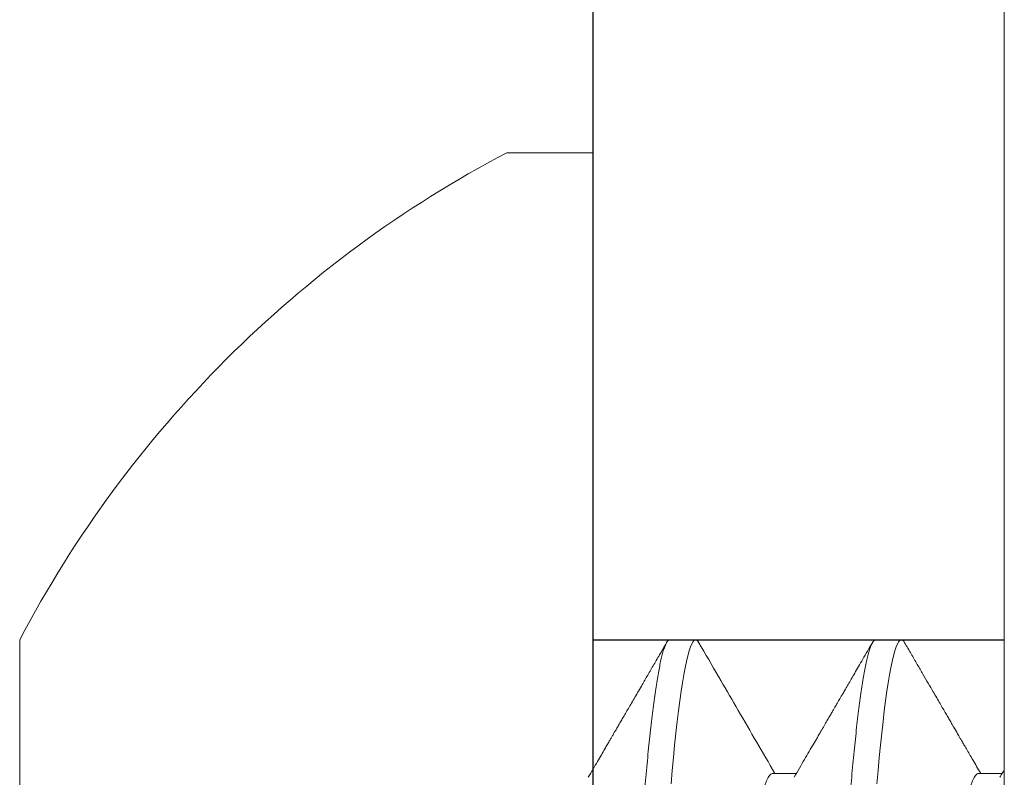
# Model space of a CAD drawing. Extents: x -63 to 79, y -11 to 54.
# Drawn here: x 54 to 54, y 29 to 29 of the extents above; entities that cross this region are included whole.
import ezdxf

# ---------------------------------------------------------------- set-up
doc = ezdxf.new("R2010")
doc.units = 0
doc.header["$LTSCALE"] = 0.25
doc.header["$MEASUREMENT"] = 0
doc.layers.get('0').update_dxf_attribs({"linetype": 'CONTINUOUS', "lineweight": 13})
doc.layers.add('Driver', color=7, linetype='CONTINUOUS')

msp = doc.modelspace()

# ---------------------------------------------------------------- linework, layer by layer
for p, q in [((54.47833395628759, 30.63994919679857), (54.4783339562875, 27.83252037367831)), ((54.41583395628767, 28.86352036891222), (54.4027839546239, 28.86352036891222)), ((54.41583395628773, 28.55152037844542), (54.41583395628767, 28.86352036891222)), ((54.32883395436274, 28.62552037312881), (54.32883395436274, 28.78952037316654)), ((54.42755269375526, 28.78952037316657), (54.43145896860524, 28.78952037316657)), ((54.45880270922383, 28.78952037316657), (54.46270894740756, 28.7895203731666)), ((54.44317782982147, 28.76922290360477), (54.44675858176721, 28.76922290360477)), ((54.47442773529129, 28.7692229036048), (54.47800863390204, 28.7692229036048))]:
    msp.add_line(p, q)
at = {"color": 8}
for points in [[(54.4319539262177, 28.78907564830678), (54.43181584114707, 28.78929229080273), (54.43163555323095, 28.78946371465469), (54.43145896860524, 28.78952037316657), (54.43126808414492, 28.78945426393062), (54.43107294640036, 28.78925413957703), (54.43087399536658, 28.7889177451319), (54.43067163437222, 28.78844349478013), (54.43046634007841, 28.78783044436597), (54.43025862581261, 28.78707837389192), (54.43006099476354, 28.78624235605497), (54.42986208039598, 28.78528416629669), (54.42966235937108, 28.78420536751577), (54.42946230834998, 28.7830080909377), (54.42926233066142, 28.78169501778126), (54.42906290296646, 28.78026936550947), (54.42886450192636, 28.77873484657923), (54.4286675675359, 28.77709565469223), (54.42847253979006, 28.77535642354476), (54.42827982201759, 28.77352217641234), (54.42809319084144, 28.77163339282691), (54.42790956629709, 28.76966351726205), (54.42772931504722, 28.76761815965295)], [(54.46320412501753, 28.78907537331003), (54.46306581994936, 28.78929229080276), (54.46288556869952, 28.78946371465469), (54.46270894740762, 28.78952037316657), (54.46251806294727, 28.78945426393065), (54.46232296186891, 28.78925413957705), (54.4621239741689, 28.78891774513184), (54.46192164984079, 28.78844349478013), (54.46171635554698, 28.78783044436597), (54.46150860461488, 28.78707837389192), (54.46131101023214, 28.786242356055), (54.46111209586455, 28.78528416629669), (54.46091237483965, 28.78420536751577), (54.46071228715228, 28.7830080909377), (54.46051230946374, 28.78169501778126), (54.46031288176876, 28.7802693655095), (54.46011448072862, 28.7787348465792), (54.45991754633825, 28.77709565469223), (54.45972251859241, 28.77535642354479), (54.45952980081991, 28.77352217641229), (54.45934320631001, 28.77163339282691), (54.45915958176569, 28.76966351726205), (54.45897929384957, 28.76761815965295)]]:
    msp.add_lwpolyline(points, dxfattribs=at)
msp.add_arc((54.48488941315777, 28.70752037367885), 0.1762875665942557, 117.7585971487199, 152.2801292976125)
for points, knots in [([(54.42755269375529, 28.78952037316657), (54.42748926666776, 28.78950763878146), (54.42736195247987, 28.78948207765364), (54.42716668147112, 28.7892743870668), (54.42696777216038, 28.78894002375813), (54.4267653962935, 28.78846521917325), (54.42656009640176, 28.78785230664795), (54.42635636351666, 28.7871145844816), (54.426154759146, 28.78626176134443), (54.4259558365588, 28.78530357031974), (54.42575612378555, 28.78422477415089), (54.42555603241611, 28.78302750162177), (54.42535604889424, 28.78171443094899), (54.42515667136438, 28.78028878249276), (54.42495827591982, 28.7787542645363), (54.42476127803324, 28.77711507315504), (54.42456627467932, 28.77537583345526), (54.42437467553124, 28.77355241924423), (54.42418694955559, 28.77165208719219), (54.42400335871839, 28.7696821849317), (54.42382289325069, 28.76763680067577), (54.42364177830869, 28.76545994705208), (54.42345571839708, 28.7631377401357), (54.42326039439631, 28.76065539738892), (54.42306150481862, 28.75806943595472), (54.42285910407215, 28.75538461188768), (54.42265388418717, 28.7526062801746), (54.42245007642104, 28.74979521491179), (54.42224847529941, 28.74696288741546), (54.4220496103424, 28.74412016047796), (54.42184988326854, 28.74121741141741), (54.42164979171208, 28.73826115901949), (54.42144982278454, 28.73525817019373), (54.42125038695623, 28.732215440467), (54.42105199135578, 28.72914011292147), (54.42085505204203, 28.72603942730842), (54.42066003335115, 28.72292067948757), (54.42046843798259, 28.71980963672848), (54.42028071124032, 28.71671368835376), (54.42009712077784, 28.71363979354311), (54.41991665476733, 28.71057575078947), (54.41973554033903, 28.70743890253874), (54.41954947979532, 28.70421945343517), (54.41935415758387, 28.70090902667874), (54.41915526206758, 28.69758831925876), (54.41895288248277, 28.69426566264889), (54.41874758351376, 28.69094956969155), (54.41854385068216, 28.68771180777532), (54.41834224523713, 28.68455912412131), (54.41814332685665, 28.68149708971902), (54.41794359832907, 28.6784707824317), (54.41774356604468, 28.67548727658658), (54.41754358130267, 28.67255348449913), (54.41734414966005, 28.66967606622649), (54.41714575258364, 28.66686141093152), (54.41694881497072, 28.66411557335067), (54.4167537916103, 28.66144423302634), (54.41656221244516, 28.65886797057141), (54.4163744276252, 28.65638997198556), (54.41619083247723, 28.65401272930802), (54.41601044154162, 28.6517248994148), (54.41582925055899, 28.64946558221362), (54.41564319684228, 28.64723480200036), (54.41544793128047, 28.64503549345332), (54.41524902076132, 28.64292526343644), (54.41504664514649, 28.64091114402294), (54.41484134515564, 28.63899980722809), (54.41463761228796, 28.63723199302919), (54.41443600791557, 28.63560575204244), (54.4142370853625, 28.63411810334773), (54.41403737254312, 28.63274100984148), (54.41383728145574, 28.6314779490263), (54.41363729638861, 28.63033192796109), (54.41343792478769, 28.62930537606763), (54.41323950785217, 28.62840017422872), (54.41304258991651, 28.62761766289177), (54.41284750710723, 28.62695856330123), (54.41265592732996, 28.62642622484344), (54.41246820148105, 28.62601777114722), (54.41228459245018, 28.62572964063298), (54.41210419933113, 28.62555853913949), (54.41192302998711, 28.62549898460355), (54.41173688627693, 28.62556862043775), (54.41157146821858, 28.62572228874097), (54.41146896739944, 28.62590591744041), (54.41143249007801, 28.62597126602162)], [0, 0, 0, 0, 0.01237499624500166, 0.02483974368599343, 0.03738487137338964, 0.05000060739099864, 0.06267683014883685, 0.07540309353929152, 0.08743850256566518, 0.09949978328174128, 0.1115777081004081, 0.1236629486967939, 0.1357461475584019, 0.1478179575256216, 0.1598691103971729, 0.1718904086993266, 0.1838727667134523, 0.1958073365717941, 0.2074738787943013, 0.2190779991958771, 0.2306119948479088, 0.2420684004372043, 0.2544433958118919, 0.2669081443828874, 0.2794532824106624, 0.2920690161672466, 0.3047452280645107, 0.3174714985768426, 0.3295069082640258, 0.3415681820233011, 0.3536461078603474, 0.3657313439052782, 0.377814545478732, 0.3898863732051502, 0.4019375271350718, 0.4139588085309511, 0.425941168604142, 0.4378757294187254, 0.4495422829800039, 0.4611464048942527, 0.4726803853049316, 0.48413680013647, 0.4965117963814717, 0.508976551902478, 0.5215216795898743, 0.5341374156074833, 0.5468136383653215, 0.5595399017557762, 0.5715753107821498, 0.5836365914982259, 0.5957145163168928, 0.6077997483681085, 0.6198829472297165, 0.631954765723387, 0.6440059185949383, 0.656027208440292, 0.6680095664544178, 0.6799441363127595, 0.6916106867917385, 0.7032148071933143, 0.714748794777862, 0.7262052083240729, 0.7385802036987605, 0.7510449441897369, 0.7635900822175118, 0.7762058159740961, 0.7888820362301566, 0.8016082983169254, 0.8136437080041086, 0.8257049902753147, 0.837782916112361, 0.8498681521572917, 0.8619513537307456, 0.8740231729307196, 0.8860743268606411, 0.8980956082565204, 0.910077976731853, 0.9220125375464364, 0.9336790911077149, 0.9452832130219637, 0.9568171853651478, 0.9682736081535951, 0.9806486043985968, 0.9931133518395886, 0.9999999999999999, 0.9999999999999999, 0.9999999999999999, 0.9999999999999999]), ([(54.45880270922386, 28.78952037316657), (54.45873928622551, 28.78950763876361), (54.45861198020417, 28.78948207759157), (54.45841664711649, 28.78927438717568), (54.45821775446312, 28.7889400237494), (54.45801537440526, 28.78846521917072), (54.45781007443416, 28.78785230666693), (54.45760634602708, 28.78711458440949), (54.45740472476631, 28.78626176179503), (54.45720586512358, 28.78530356983399), (54.457006136554, 28.78422477419028), (54.45680604552361, 28.78302750169732), (54.45660607645273, 28.78171443029913), (54.45640664063272, 28.78028878309365), (54.45620824456579, 28.77875426524355), (54.45601130708188, 28.77711507231194), (54.45581628220687, 28.77537583373172), (54.45562470890057, 28.7735524181565), (54.4554369027163, 28.77165208905336), (54.45525338653142, 28.76968218400583), (54.45507292073823, 28.76763679969437), (54.45489173175731, 28.76545994909583), (54.45470575081303, 28.76313773891249), (54.45451040635557, 28.7606553975215), (54.45431151713517, 28.75806943612753), (54.4541091357742, 28.75538461046295), (54.45390383725429, 28.75260628273313), (54.453700104292, 28.74979521364023), (54.45349849889045, 28.74696288629451), (54.45329958050452, 28.74412016162779), (54.45309985204496, 28.74121741268999), (54.4528998196251, 28.73826115759806), (54.4526998348931, 28.73525817038563), (54.45250040338429, 28.73221544041195), (54.45230200634033, 28.72914011294978), (54.45210506848655, 28.72603942725024), (54.45191004541583, 28.7229206796911), (54.45171846587708, 28.71980963526067), (54.45153068135399, 28.71671368960727), (54.45134708638274, 28.71363979502706), (54.45116669465001, 28.71057574794324), (54.45098550541768, 28.70743890404009), (54.45079944601001, 28.70421945489915), (54.45060420156723, 28.70090902354985), (54.45040521215681, 28.69758832241945), (54.45020291125984, 28.6942656611298), (54.44999761144071, 28.69094956821158), (54.44979380376215, 28.68771181076994), (54.44959227780758, 28.68455912237988), (54.44939333470406, 28.68149709016819), (54.44919362706706, 28.67847078094641), (54.44899353575998, 28.67548727782238), (54.44879354684939, 28.6725534859109), (54.44859419073283, 28.66967606347663), (54.4483957150433, 28.66686141248039), (54.44819879729845, 28.66411557315058), (54.44800377261494, 28.66144423292968), (54.4478121791402, 28.65886797174716), (54.44762445167935, 28.65638997098361), (54.44744086124102, 28.65401272820139), (54.44726039564354, 28.65172490151446), (54.44707928082742, 28.64946558108073), (54.44689322051376, 28.64723480120648), (54.44669789802269, 28.64503549438118), (54.4464990027676, 28.64292526330999), (54.44629662333817, 28.64091114404985), (54.4460913231669, 28.63899980724779), (54.44588759480204, 28.63723199292525), (54.44568597354079, 28.6356057527907), (54.44548711390409, 28.63411810263614), (54.44528738539951, 28.63274100992825), (54.44508729423465, 28.63147794906769), (54.44488732517287, 28.63033192743927), (54.44468788948949, 28.62930537656388), (54.44448949344449, 28.62840017411526), (54.44429255575817, 28.62761766324564), (54.44409753103072, 28.62695856302508), (54.4439059578754, 28.62642622464904), (54.44371815007675, 28.62601777148171), (54.44353464111681, 28.62572964039833), (54.44335414850003, 28.62555853921), (54.44317306038026, 28.62549898483414), (54.442986915308, 28.62556861939035), (54.44282140420079, 28.62572231233418), (54.44271891841764, 28.62590599270723), (54.44268243221411, 28.62597138518692)], [0, 0, 0, 0, 0.012374944449001, 0.02483964779831594, 0.0373847229776201, 0.05000040619160329, 0.06267657589264622, 0.07540278601685871, 0.08743814466858649, 0.09949936638983345, 0.111577240655903, 0.123662430669071, 0.135745578956007, 0.1478173469226385, 0.1598684493536474, 0.1718896888834516, 0.1838719967449783, 0.1958065166507403, 0.2074730182989444, 0.2190770819639318, 0.2306110293400018, 0.2420673949349735, 0.2544423305524843, 0.2669070269518175, 0.2794521124714571, 0.2920677934244251, 0.3047439606237007, 0.3174701694442328, 0.3295055287567673, 0.3415667605450342, 0.3536446358294788, 0.3657298127460734, 0.3778129637448438, 0.3898847409441843, 0.4019358444335591, 0.4139570755139241, 0.4259393854345075, 0.437873896296549, 0.4495404092834689, 0.4611444826282399, 0.4726784066955598, 0.4841347815327293, 0.4965097259817303, 0.5089744212510645, 0.5215195046169855, 0.5341351795521478, 0.5468113492531909, 0.5595375678029303, 0.5715729179795029, 0.5836341482126461, 0.5957120224787158, 0.6077972124918837, 0.6198803607788198, 0.6319521202190361, 0.6440032311486726, 0.6560244706784768, 0.6680067785400037, 0.6799412984457656, 0.6916077918375323, 0.7032118636696366, 0.7147458110457066, 0.7262021686837963, 0.7385771122624869, 0.7510418086618201, 0.7635868941814598, 0.7762025751344277, 0.7888787423337034, 0.8016049511542354, 0.8136403104667699, 0.8257015337431416, 0.8377794090275863, 0.8498645944893184, 0.8619477454880888, 0.8740195226874293, 0.8860706261768041, 0.8980918572571691, 0.9100741671777526, 0.922008678039794, 0.9336751910267139, 0.9452792562043691, 0.9568131883391499, 0.9682695552194439, 0.9806444996684449, 0.9931092030177598, 0.9999999999999999, 0.9999999999999999, 0.9999999999999999, 0.9999999999999999]), ([(54.44317782982147, 28.76922286235521), (54.44317779315962, 28.76922287611404), (54.44312826529493, 28.76924146332425), (54.44298048167043, 28.76918093803471), (54.44279341505022, 28.76904135584772), (54.44259228598536, 28.76878524917009), (54.44239051060411, 28.76842918137223), (54.44218504884169, 28.76796766462635), (54.44198136023668, 28.76741262852346), (54.44177974411544, 28.76677088379489), (54.44158082896975, 28.76604988880328), (54.44138110068049, 28.76523811898764), (54.44118106741284, 28.76433721323684), (54.44097336407275, 28.76331100683552), (54.44075854744837, 28.7621501241214), (54.44053739290489, 28.76084589388987), (54.44031815320706, 28.75944452878099), (54.44010150373096, 28.7579510055767), (54.43988794867887, 28.75637071925615), (54.43967809076379, 28.75470946688333), (54.43947231187535, 28.75297335871079), (54.43927475319229, 28.75119365137931), (54.43908070508071, 28.74937073063819), (54.43888542793319, 28.74750284356114), (54.43868652065895, 28.74555698861144), (54.43848414464263, 28.7435367394298), (54.4382788454683, 28.7414461396898), (54.43807511283954, 28.73933089500017), (54.43787350914984, 28.73719966520363), (54.43767458692331, 28.73506060182063), (54.437474874995, 28.73287637782988), (54.43727478241063, 28.73065188521625), (54.43706708112656, 28.7283049676598), (54.43685232289592, 28.7258367208423), (54.43663114692923, 28.72324995804121), (54.43641193245124, 28.72064100429199), (54.4361952033404, 28.71801750227411), (54.43598172271804, 28.71538702497065), (54.4357718649898, 28.71275707247304), (54.43556601247401, 28.71013496958943), (54.43536852666368, 28.70756372668819), (54.43517447650946, 28.70503648044317), (54.43497913952631, 28.70254549206851), (54.43478025349465, 28.70004676110153), (54.43457785250682, 28.69754657236916), (54.4343726328906, 28.69505130961429), (54.43416882610707, 28.69261500579429), (54.43396722524859, 28.69024271256612), (54.43376836084171, 28.68793862357751), (54.43356863339655, 28.68566142825372), (54.43336854585705, 28.6834164312958), (54.43316083986083, 28.6811235905115), (54.43294609668284, 28.67879385195403), (54.43272486368444, 28.67643984587863), (54.43250564329308, 28.67415159312151), (54.43228899437516, 28.67193491739425), (54.43207541805036, 28.66979515791155), (54.43186564423767, 28.66773709077935), (54.43165976974704, 28.66576498225803), (54.43146228985033, 28.66390840783268), (54.43126823739162, 28.66215726304625), (54.43107290274317, 28.66050235750453), (54.43087401092727, 28.6589144735843), (54.43067163073441, 28.65739891705763), (54.43046633260631, 28.65596069237512), (54.43026259999966, 28.65463047778354), (54.43006099523829, 28.65340677444405), (54.42986207723736, 28.65228737449485), (54.42966234951224, 28.65125114644985), (54.42946231634342, 28.65030075213309), (54.42925461197969, 28.64940504530972), (54.42903979984773, 28.64857876252856), (54.42881862876057, 28.64783566190096), (54.42859944994284, 28.64721145158055), (54.42839929060493, 28.6467295385749), (54.4282733528719, 28.64650817149374), (54.42821880938946, 28.64641229767398)], [0, 0, 0, 0, 9.900240952816229e-06, 0.01337461064953756, 0.02683677683659531, 0.04038621360072163, 0.05401233751043246, 0.06770415511908982, 0.08145033992877092, 0.09445051578043712, 0.1074788037870923, 0.1205251802259159, 0.133579482922131, 0.1466315851013675, 0.1611833767103514, 0.1757057526410883, 0.190184857371716, 0.2046070787353222, 0.2189591540858074, 0.2332282231953947, 0.2474018428805652, 0.2614681402813495, 0.2748328346858833, 0.2882950027823249, 0.30184444369506, 0.3154705659836194, 0.3291623876695052, 0.3429085541831913, 0.3559087368617186, 0.3689370289801832, 0.3819833997173213, 0.3950377185837498, 0.4080898246066732, 0.4226416097244657, 0.4371639818718611, 0.4516430813839358, 0.4660653200802146, 0.4804173839643484, 0.4946864533876104, 0.5088600768881418, 0.5229263662775854, 0.5362910766861702, 0.5497532428732279, 0.5633026796373543, 0.5769288035470651, 0.5906206052552431, 0.6043668060920335, 0.6173669819436997, 0.6303952537594164, 0.6434416301982401, 0.6564959491484306, 0.669548051327667, 0.6840998267198749, 0.6986222188038205, 0.7131013235344482, 0.7275235448980545, 0.7418756202485397, 0.7561446737602436, 0.770318308832809, 0.7843845910798739, 0.7977492854844076, 0.8112114689524181, 0.8247609098651533, 0.8383870321537127, 0.8520788538395985, 0.8658250203532847, 0.8788252030318119, 0.8918534951502765, 0.9048998658874144, 0.9179541684998676, 0.9310062745227909, 0.9455580758573487, 0.9600804480047441, 0.9745595475168188, 0.9889817702793593, 1, 1, 1, 1]), ([(54.47442773529129, 28.76922288985492), (54.4744277230695, 28.76922289443911), (54.47437491480663, 28.7692427019949), (54.47423198035305, 28.76918035203022), (54.47404304422362, 28.76904151413433), (54.4738423479955, 28.76878520677255), (54.47364051033877, 28.76842919266875), (54.47343507998063, 28.76796766113222), (54.47323132924497, 28.7674126296869), (54.47302971413437, 28.76677088410619), (54.47283085341998, 28.76604988832509), (54.47263112522133, 28.76523811832618), (54.47243103699445, 28.7643372139101), (54.47222333463627, 28.76331100758699), (54.47200857616197, 28.76215012314339), (54.47178740179523, 28.7608458941591), (54.47156818156922, 28.75944452768334), (54.47135147397451, 28.75795100651143), (54.47113791315918, 28.7563707205895), (54.47092813520517, 28.75470946415444), (54.47072226181318, 28.75297336149484), (54.47052478162958, 28.75119365004926), (54.47033072923828, 28.74937072940403), (54.47013539459304, 28.74750284501141), (54.46993650269663, 28.74555698842329), (54.46973412282522, 28.74353673946197), (54.46952882348411, 28.7414461397511), (54.46932509534473, 28.73933089472743), (54.46912347483952, 28.73719966704002), (54.46892461542875, 28.73506059996603), (54.46872488771781, 28.73287637802417), (54.46852479572449, 28.73065188539141), (54.46831710839193, 28.72830496578806), (54.46810228706407, 28.72583672295519), (54.46788113413309, 28.72324995737787), (54.46766189247892, 28.72064100675044), (54.46744524886127, 28.71801749794378), (54.4672316726806, 28.71538702919128), (54.46702189337468, 28.71275707047681), (54.46681604057149, 28.7101349676845), (54.46661848019498, 28.70756373051603), (54.46642450796391, 28.7050364782728), (54.4662291517336, 28.70254549231694), (54.4660302657566, 28.70004676135892), (54.46582788414388, 28.69754657010589), (54.46562258610125, 28.69505131359523), (54.46541885388829, 28.69261500384567), (54.46521724885359, 28.6902427109608), (54.46501833078581, 28.68793862523165), (54.46481860328173, 28.68566142988294), (54.46461856980194, 28.68341642970486), (54.46441086652688, 28.68112358878858), (54.46419604985481, 28.67879385559985), (54.46397489543206, 28.67643984383432), (54.46375565530279, 28.67415159338435), (54.46353900742257, 28.67193491752886), (54.46332544645982, 28.6697951563429), (54.46311561033453, 28.66773709230353), (54.46290975067082, 28.66576498210995), (54.46271227273233, 28.66390840763628), (54.46251819895504, 28.66215726457875), (54.46232294786132, 28.66050235475728), (54.4621239608159, 28.65891447622502), (54.46192165953526, 28.65739891580876), (54.46171636043799, 28.65596069132752), (54.46151255322341, 28.65463047987674), (54.46131102774883, 28.65340677327157), (54.46111208500777, 28.65228737478429), (54.46091237854726, 28.6512511455737), (54.46071228473211, 28.65030075285637), (54.46050458287699, 28.64940504588475), (54.4602898285833, 28.64857876168568), (54.46006863722083, 28.64783566287142), (54.45984947999561, 28.64721144804983), (54.45964920948056, 28.6467294284426), (54.45952323078212, 28.64650798070301), (54.45946864152681, 28.6464120226772)], [0, 0, 0, 0, 3.093786103381286e-06, 0.01336776149198047, 0.0268298692934019, 0.04037927833844761, 0.05400534296140486, 0.06769711682218689, 0.08144327373733758, 0.09444340805105106, 0.1074716382390434, 0.1205179729922949, 0.1335722502315356, 0.1466243107069051, 0.1611760396035144, 0.1756983691325895, 0.1901774275998147, 0.2045996188154604, 0.2189516483084253, 0.2332206562278791, 0.2473942460130737, 0.2614604833157798, 0.274825135017657, 0.2882872754715155, 0.301836673091295, 0.3154627518418878, 0.3291545297798853, 0.3429006523720413, 0.355900793512594, 0.3689290278123877, 0.3819753568639719, 0.3950296340194508, 0.4080816983384951, 0.4226334531773714, 0.4371557789231169, 0.4516348321718059, 0.4660570088526921, 0.4804090426579063, 0.4946780508910341, 0.5088516291042319, 0.5229178887029574, 0.5362825412627231, 0.549744664435684, 0.563294057906868, 0.576920138278607, 0.590611912139389, 0.6043580530274816, 0.6173581873411951, 0.630386433720074, 0.6434327684733254, 0.6564870294586427, 0.6695390899340122, 0.6840908350473457, 0.6986131645764208, 0.713092223043646, 0.7275143983256026, 0.7418664278185676, 0.7561354513358549, 0.7703090411210496, 0.7843752784237558, 0.7977399301256329, 0.8112020552079716, 0.8247514684016081, 0.8383775314034173, 0.8520693093414148, 0.8658154479606504, 0.8788155729800059, 0.8918438234706811, 0.9048901525222653, 0.9179444296777441, 0.9309964939967884, 0.9455482326189513, 0.9600705583646968, 0.9745496116133857, 0.9889718042279596, 1, 1, 1, 1])]:
    msp.add_open_spline(points, degree=3, knots=knots, dxfattribs=at)
for points, knots in [([(54.41516804690112, 28.76863851702598), (54.41541212626008, 28.76905731557937), (54.41587696599773, 28.76985490129306), (54.41653897208947, 28.7709913785049), (54.41713090481788, 28.77200776796977), (54.41762240719773, 28.77285195295525), (54.41802248549932, 28.77353915057549), (54.41833941826842, 28.77408378885906), (54.41861023489336, 28.77454913763788), (54.41882711802593, 28.77492179457198), (54.41899151534984, 28.77520432450396), (54.41911053589489, 28.77540891875438), (54.4192128638859, 28.7755848206763), (54.41932023318445, 28.7757693248943), (54.41945046110918, 28.77599322816724), (54.41960542387643, 28.77625957305025), (54.41978504223606, 28.77656841738514), (54.42002682198044, 28.77698407331476), (54.42033886594918, 28.77752058132847), (54.42072559013248, 28.77818560848442), (54.42115367228605, 28.77892190428062), (54.42161911650952, 28.77972255555068), (54.42212160324407, 28.78058702144443), (54.42266105989897, 28.78151537602642), (54.42331751779305, 28.78264505073531), (54.42410179925058, 28.78399516371684), (54.42502495621058, 28.78558468375633), (54.42601812897225, 28.78729514333853), (54.4267034477317, 28.7884757769514), (54.42705780947536, 28.78908625401749)], [0, 0, 0, 0, 0.06147898242913753, 0.1170843539899412, 0.1668117494430582, 0.2106574361796742, 0.2409790520419968, 0.267664719293911, 0.2905783517827463, 0.3092666657771856, 0.322350766991354, 0.332036507182139, 0.3392868759789908, 0.348160831022818, 0.3591112276775492, 0.3721390207235369, 0.3872435805311583, 0.4044258237903672, 0.4331280159383692, 0.4659628377509663, 0.5019972113461156, 0.5411501835796272, 0.5834227245114183, 0.6288150721722667, 0.6773295301411546, 0.7491343803538242, 0.8268456770030318, 0.9104660904646671, 1, 1, 1, 1]), ([(54.43195366955401, 28.78908653818095), (54.43295053661988, 28.78736931173032), (54.43406193751274, 28.7854547866387), (54.43605581789375, 28.78202255134337), (54.43890606938199, 28.77711698210595), (54.44164653298016, 28.77241139501285), (54.44350346272434, 28.76922290360477)], [0, 0, 0, 0, 0.2592465815755616, 0.2890324017176148, 0.5182505320243767, 1, 1, 1, 1]), ([(54.44641795237099, 28.76863837494426), (54.44668997213181, 28.76910513631523), (54.44721582298594, 28.77000744894437), (54.44797701826921, 28.77131422188265), (54.44868345787698, 28.77252732707251), (54.44933506315199, 28.77364670407445), (54.44993191790975, 28.77467220563807), (54.45047392096932, 28.77560383103955), (54.45096123006395, 28.77644142049502), (54.45139368020612, 28.77718503519995), (54.45177143746137, 28.77783451759748), (54.4520947499599, 28.77839061772804), (54.45236794512861, 28.77886050816602), (54.45259640458691, 28.7792534472822), (54.45278499888182, 28.77957792285309), (54.45293532506371, 28.77983643186039), (54.45306052728766, 28.78005191537301), (54.45319331050062, 28.78028029216827), (54.45336562174559, 28.78057685994071), (54.45359690247692, 28.78097470684276), (54.45388699186465, 28.78147395494025), (54.45423599093893, 28.78207456322008), (54.45464387062715, 28.78277658497038), (54.45511063479263, 28.78358004884814), (54.45563629782045, 28.78448497944342), (54.45622078921234, 28.78549145354472), (54.45686418289931, 28.78659946721089), (54.4575664696592, 28.78780906658508), (54.45805420284738, 28.78864935198774), (54.45830789827637, 28.7890864281822)], [0, 0, 0, 0, 0.06851692358270979, 0.1324524463785967, 0.1918024523734785, 0.2465616283848687, 0.2967271418531837, 0.3422950207268587, 0.3832638926308576, 0.4196304049188274, 0.4513945560523929, 0.4785552091796547, 0.5012116096434167, 0.5203462631320281, 0.5362144389956371, 0.5488168326330377, 0.5582752803408915, 0.5678214627765867, 0.5823211665513763, 0.6017764183648355, 0.6261864219259509, 0.655552880416339, 0.689876573618213, 0.7291588361845355, 0.7734009189297151, 0.8226040841040374, 0.8767703052957688, 0.9359018187924915, 0.9999999999999999, 0.9999999999999999, 0.9999999999999999, 0.9999999999999999]), ([(54.46320383168752, 28.78908626318406), (54.46353368884512, 28.78851801111099), (54.46417266265458, 28.7874172370833), (54.46510030559487, 28.78581951751025), (54.46596597424035, 28.78432890705375), (54.46676968558644, 28.78294535167478), (54.46746457331402, 28.78174931566406), (54.46805860455426, 28.78072716255139), (54.46855961130602, 28.77986515586684), (54.4690223856136, 28.77906913541196), (54.46944666903168, 28.77833941386226), (54.46983378299397, 28.77767361126786), (54.47017485093609, 28.7770871629719), (54.47046106572525, 28.77659507514906), (54.47065735509055, 28.77625766231671), (54.47078058455996, 28.77604581864574), (54.47084769340005, 28.7759305082669), (54.47090410966017, 28.77583347071544), (54.47096786404403, 28.77572391466373), (54.47105545503113, 28.77557337289687), (54.47118076762628, 28.77535790270903), (54.47134372792301, 28.77507790581927), (54.47154540770252, 28.77473121630891), (54.47178595275527, 28.77431795187303), (54.47206522356593, 28.77383804070229), (54.47240864072886, 28.7732480280923), (54.47282189295514, 28.77253817390562), (54.4733106873518, 28.77169877950035), (54.47385531285842, 28.77076365182856), (54.47434230984878, 28.7699277133857), (54.47464780295074, 28.76940353406627), (54.47475307486421, 28.76922290360477)], [0, 0, 0, 0, 0.08580441256828375, 0.1662136809918423, 0.2412325868176214, 0.3108657695511958, 0.3751161105221482, 0.4218253035649063, 0.4652149113977506, 0.5052873326785163, 0.5420430867857259, 0.575427362390685, 0.6058519907863408, 0.6306295659979322, 0.6497611587687813, 0.6568222360313274, 0.6626290291416598, 0.6671806384722383, 0.6714768339124023, 0.6791780066443553, 0.6899210035215986, 0.7040214505373015, 0.7214767777390155, 0.7422883031901575, 0.7664532770320076, 0.7939717239372136, 0.8314190166250871, 0.8736920013593854, 0.9207875316391521, 0.972703645143042, 1, 1, 1, 1]), ([(54.47766793117334, 28.76863836119441), (54.47780331060356, 28.76887061601539), (54.47802534819279, 28.76925154021052), (54.47824732395371, 28.76963250022834), (54.47833395628631, 28.76978118444472)], [0, 0, 0, 0, 0.03409589214857607, 0.05592112244142813, 0.05592112244142813, 0.05592112244142813, 0.05592112244142813])]:
    msp.add_open_spline(points, degree=3, knots=knots)
at = {"layer": 'Driver'}
for p, q in [((54.41583395628727, 30.6711991967984), (54.41583395628744, 28.36884155055898)), ((54.41583395628773, 28.78952037316651), (54.4783339562877, 28.78952037316651))]:
    msp.add_line(p, q, dxfattribs=at)

doc.saveas('drawing.dxf')
